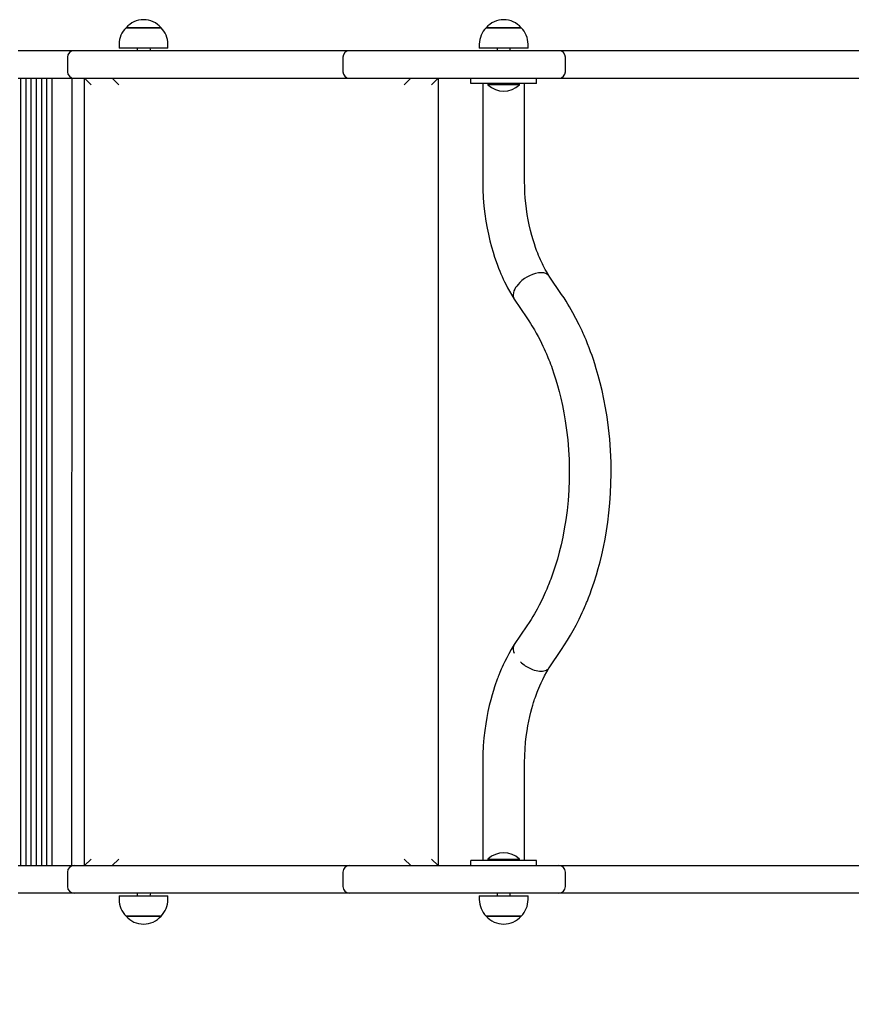
# Model space of a CAD drawing. Units: millimetres. Extents: x 786 to 7470, y 1142 to 5598.
# Drawn here: x 2883 to 3518, y 3370 to 4122 of the extents above; entities that cross this region are included whole.
import ezdxf

# ---------------------------------------------------------------- set-up
doc = ezdxf.new("R2010")
doc.units = ezdxf.units.MM
doc.header["$LTSCALE"] = 35
doc.header["$PDSIZE"] = -1
doc.linetypes.add('SLD-Сплошная', pattern=[0])
doc.styles.get("Standard").update_dxf_attribs({"font": 'isocpeui.ttf'})
doc.dimstyles.new('ISO-25', dxfattribs={"dimtxt": 2.5, "dimasz": 2.5, "dimexe": 1.25, "dimexo": 0.625, "dimtad": 1, "dimtxsty": 'Standard', "dimcen": 2.5, "dimadec": 0, "dimazin": 0, "dimtfac": 1, "dimtmove": 0, "dimatfit": 3, "dimfxl": 1, "dimarcsym": 0})

# ---------------------------------------------------------------- blocks, each defined once
blk = doc.blocks.new('*D12')
at = {"color": 0, "lineweight": -2, "transparency": 16777216}
for p, q in [((6312.71, 3776.52), (6312.71, 1142.25)), ((785.85, 3716.71), (785.85, 1142.25)), ((890.85, 1177.25), (6207.71, 1177.25))]:
    blk.add_line(p, q, dxfattribs=at)
at = {"color": 0, "transparency": 16777216}
for points in [[(890.85, 1194.75), (890.85, 1159.75), (785.85, 1177.25)], [(6207.71, 1194.75), (6207.71, 1159.75), (6312.71, 1177.25)]]:
    blk.add_solid(points, dxfattribs=at)
at = {"layer": 'Defpoints', "color": 0, "transparency": 16777216}
for p in [(6312.71, 3776.52), (785.85, 3716.71), (6312.71, 1177.25)]:
    blk.add_point(p, dxfattribs=at)
at = {"color": 0, "transparency": 16777216, "insert": (3549.28, 1335.42), "char_height": 105, "attachment_point": 5}
blk.add_mtext('5527', dxfattribs=at)
blk = doc.blocks.new('*D13')
at = {"color": 0, "lineweight": -2, "transparency": 16777216}
for p, q in [((2285.85, 3465.52), (2285.85, 1451.31)), ((4567.85, 3465.52), (4567.85, 1451.31)), ((2390.85, 1486.31), (4462.85, 1486.31))]:
    blk.add_line(p, q, dxfattribs=at)
at = {"color": 0, "transparency": 16777216}
for points in [[(2390.85, 1503.81), (2390.85, 1468.81), (2285.85, 1486.31)], [(4462.85, 1503.81), (4462.85, 1468.81), (4567.85, 1486.31)]]:
    blk.add_solid(points, dxfattribs=at)
at = {"layer": 'Defpoints', "color": 0, "transparency": 16777216}
for p in [(2285.85, 3465.52), (4567.85, 3465.52), (4567.85, 1486.31)]:
    blk.add_point(p, dxfattribs=at)
at = {"color": 0, "transparency": 16777216, "insert": (3426.85, 1643.81), "char_height": 105, "attachment_point": 5}
blk.add_mtext('2282', dxfattribs=at)

msp = doc.modelspace()

# ---------------------------------------------------------------- linework, layer by layer
at = {"color": 7, "linetype": 'SLD-Сплошная', "lineweight": 25}
for p, q in [((2964.34, 4115.52), (2986.69, 4115.52)), ((2991.04, 4115.52), (2964.34, 4115.52)), ((2986.69, 4115.52), (2991.04, 4115.52)), ((3239.34, 4115.52), (3246.5, 4115.52)), ((3265.57, 4115.52), (3239.34, 4115.52)), ((3246.5, 4115.52), (3266.04, 4115.52)), ((3266.04, 4115.52), (3265.57, 4115.52)), ((2887.8, 4098.02), (2881.84, 4098.02)), ((2922.85, 4098.02), (2887.8, 4098.02)), ((2924.58, 4098.02), (2922.85, 4098.02)), ((2965.86, 4098.02), (2924.58, 4098.02)), ((2959.09, 4103.02), (2959.09, 4100.02)), ((2996.29, 4100.02), (2959.09, 4100.02)), ((2983.28, 4098.02), (2965.86, 4098.02)), ((2972.69, 4100.02), (2972.69, 4098.02)), ((2983.28, 4098.02), (2982.69, 4100.02)), ((3029.69, 4098.02), (2983.28, 4098.02)), ((2996.29, 4100.02), (2996.29, 4103.02)), ((3039.6, 4098.02), (3029.69, 4098.02)), ((3070.01, 4098.02), (3039.6, 4098.02)), ((3090.85, 4098.02), (3070.01, 4098.02)), ((3134.89, 4098.02), (3090.85, 4098.02)), ((3167.12, 4098.02), (3134.89, 4098.02)), ((3256.24, 4098.02), (3167.12, 4098.02)), ((3234.09, 4103.02), (3234.09, 4100.02)), ((3270.64, 4100.02), (3234.09, 4100.02)), ((3247.69, 4100.02), (3247.69, 4098.02)), ((3294.78, 4098.02), (3256.24, 4098.02)), ((3257.69, 4098.02), (3257.69, 4100.02)), ((3271.29, 4100.02), (3270.64, 4100.02)), ((3271.29, 4100.02), (3271.29, 4103.02)), ((3353.75, 4098.02), (3294.78, 4098.02)), ((3405.5, 4098.02), (3353.75, 4098.02)), ((3481.78, 4098.02), (3405.5, 4098.02)), ((3543.82, 4098.02), (3481.78, 4098.02)), ((2919.58, 4093.02), (2919.58, 4082.02)), ((3129.89, 4093.02), (3129.89, 4082.02)), ((3299.78, 4082.02), (3299.78, 4093.02)), ((2881.84, 4077.02), (2887.8, 4077.02)), ((2883.69, 4077.02), (2883.69, 3476.02)), ((2887.8, 4077.02), (2887.69, 3476.02)), ((2887.8, 4077.02), (2922.85, 4077.02)), ((2891.69, 4077.02), (2891.69, 3476.02)), ((2895.69, 4077.02), (2895.69, 3476.02)), ((2899.69, 4077.02), (2899.69, 3476.02)), ((2903.69, 4077.02), (2903.69, 3476.02)), ((2907.69, 4077.02), (2907.69, 3476.02)), ((2922.85, 4077.02), (2922.69, 3476.02)), ((2922.85, 4077.02), (2924.58, 4077.02)), ((2924.58, 4077.02), (2965.86, 4077.02)), ((2932.69, 3476.02), (2932.69, 4077.02)), ((2932.69, 4077.02), (2937.69, 4072.02)), ((2953.69, 4077.02), (2958.69, 4072.02)), ((2965.86, 4077.02), (2983.28, 4077.02)), ((2983.28, 4077.02), (3029.69, 4077.02)), ((3029.69, 4077.02), (3039.6, 4077.02)), ((3039.6, 4077.02), (3070.01, 4077.02)), ((3070.01, 4077.02), (3090.85, 4077.02)), ((3090.85, 4077.02), (3134.89, 4077.02)), ((3134.89, 4077.02), (3167.12, 4077.02)), ((3167.12, 4077.02), (3256.24, 4077.02)), ((3176.69, 4072.02), (3181.69, 4077.02)), ((3197.69, 4072.02), (3202.69, 4077.02)), ((3202.69, 4077.02), (3202.69, 3476.02)), ((3227.69, 4073.02), (3227.69, 4077.02)), ((3256.24, 4077.02), (3294.78, 4077.02)), ((3277.69, 4073.02), (3277.69, 4077.02)), ((3294.78, 4077.02), (3353.75, 4077.02)), ((3353.75, 4077.02), (3405.5, 4077.02)), ((3405.5, 4077.02), (3481.78, 4077.02)), ((3481.78, 4077.02), (3543.82, 4077.02)), ((3277.69, 4073.02), (3227.69, 4073.02)), ((3236.69, 4073.02), (3236.69, 3998.5)), ((3240.69, 4072.62), (3240.69, 4072.05)), ((3240.69, 4072.62), (3240.69, 4072.62)), ((3264.27, 4072.62), (3240.69, 4072.62)), ((3264.27, 4072.05), (3240.69, 4072.05)), ((3264.69, 4072.62), (3264.27, 4072.62)), ((3264.69, 4072.62), (3264.27, 4072.62)), ((3264.69, 4072.05), (3264.27, 4072.05)), ((3264.69, 4072.05), (3264.69, 4072.62)), ((3268.69, 3998.5), (3268.69, 4073.02)), ((3296.94, 3912.02), (3287.43, 3926.01)), ((3260.79, 3908.35), (3270.48, 3894.03)), ((3270.49, 3659.02), (3260.76, 3644.7)), ((3260.76, 3644.7), (3260.34, 3643.95)), ((3287.43, 3627.02), (3296.94, 3641)), ((3236.69, 3554.53), (3236.69, 3480.02)), ((3268.69, 3480.02), (3268.69, 3554.53)), ((2932.69, 3476.02), (2937.69, 3481.02)), ((2953.69, 3476.02), (2958.69, 3481.02)), ((3176.69, 3481.02), (3181.69, 3476.02)), ((3197.69, 3481.02), (3202.69, 3476.02)), ((3227.69, 3476.02), (3227.69, 3480.02)), ((3277.69, 3480.02), (3227.69, 3480.02)), ((3240.69, 3480.98), (3240.69, 3480.42)), ((3240.69, 3480.98), (3264.69, 3480.98)), ((3240.69, 3480.42), (3240.69, 3480.42)), ((3240.69, 3480.42), (3264.69, 3480.42)), ((3264.69, 3480.42), (3264.69, 3480.98)), ((3264.69, 3480.42), (3264.69, 3480.42)), ((3277.69, 3476.02), (3277.69, 3480.02)), ((2881.84, 3476.02), (2887.8, 3476.02)), ((2887.8, 3476.02), (2922.85, 3476.02)), ((2922.85, 3476.02), (2924.58, 3476.02)), ((2924.58, 3476.02), (2965.86, 3476.02)), ((2965.86, 3476.02), (2983.28, 3476.02)), ((2983.28, 3476.02), (3029.69, 3476.02)), ((3029.69, 3476.02), (3039.6, 3476.02)), ((3039.6, 3476.02), (3070.01, 3476.02)), ((3070.01, 3476.02), (3090.85, 3476.02)), ((3090.85, 3476.02), (3134.89, 3476.02)), ((3134.89, 3476.02), (3167.12, 3476.02)), ((3167.12, 3476.02), (3256.24, 3476.02)), ((3256.24, 3476.02), (3294.78, 3476.02)), ((3294.78, 3476.02), (3353.75, 3476.02)), ((3353.75, 3476.02), (3405.5, 3476.02)), ((3405.5, 3476.02), (3481.78, 3476.02)), ((3481.78, 3476.02), (3543.82, 3476.02)), ((2919.58, 3471.02), (2919.58, 3460.02)), ((3129.89, 3471.02), (3129.89, 3460.02)), ((3299.78, 3460.02), (3299.78, 3471.02)), ((2887.8, 3455.02), (2881.84, 3455.02)), ((2922.85, 3455.02), (2887.8, 3455.02)), ((2924.58, 3455.02), (2922.85, 3455.02)), ((2965.86, 3455.02), (2924.58, 3455.02)), ((2959.09, 3453.02), (2959.09, 3450.02)), ((2959.09, 3453.02), (2966.95, 3453.02)), ((2983.28, 3455.02), (2965.86, 3455.02)), ((2966.95, 3453.02), (2996.29, 3453.02)), ((2972.69, 3455.02), (2972.69, 3453.02)), ((2982.69, 3453.02), (2983.28, 3455.02)), ((3029.69, 3455.02), (2983.28, 3455.02)), ((2996.29, 3450.02), (2996.29, 3453.02)), ((3039.6, 3455.02), (3029.69, 3455.02)), ((3070.01, 3455.02), (3039.6, 3455.02)), ((3090.85, 3455.02), (3070.01, 3455.02)), ((3134.89, 3455.02), (3090.85, 3455.02)), ((3167.12, 3455.02), (3134.89, 3455.02)), ((3256.24, 3455.02), (3167.12, 3455.02)), ((3234.09, 3453.02), (3234.09, 3450.02)), ((3234.09, 3453.02), (3271.29, 3453.02)), ((3247.69, 3455.02), (3247.69, 3453.02)), ((3294.78, 3455.02), (3256.24, 3455.02)), ((3257.69, 3453.02), (3257.69, 3455.02)), ((3271.29, 3450.02), (3271.29, 3453.02)), ((3353.75, 3455.02), (3294.78, 3455.02)), ((3405.5, 3455.02), (3353.75, 3455.02)), ((3481.78, 3455.02), (3405.5, 3455.02)), ((3543.82, 3455.02), (3481.78, 3455.02)), ((2989.99, 3437.52), (2964.34, 3437.52)), ((2964.34, 3437.52), (2969.98, 3437.52)), ((2969.98, 3437.52), (2991.04, 3437.52)), ((2991.04, 3437.52), (2989.99, 3437.52)), ((3252.01, 3437.52), (3239.34, 3437.52)), ((3239.34, 3437.52), (3266.04, 3437.52)), ((3266.04, 3437.52), (3252.01, 3437.52))]:
    msp.add_line(p, q, dxfattribs=at)
at = {"color": 7, "linetype": 'SLD-Сплошная', "lineweight": 25, "flags": 128}
for points in [[(3236.69, 3998.5), (3236.81, 3992.08), (3237.14, 3985.64), (3237.65, 3979.36), (3238.32, 3973.39), (3239.12, 3967.83), (3240.01, 3962.68), (3240.98, 3957.94), (3242.16, 3952.89), (3243.37, 3948.31), (3244.57, 3944.19), (3245.73, 3940.5), (3246.85, 3937.22), (3247.89, 3934.35), (3248.82, 3931.95), (3249.66, 3929.86), (3250.52, 3927.81), (3251.42, 3925.77), (3252.36, 3923.74), (3253.33, 3921.71), (3254.32, 3919.72), (3255.72, 3917.02), (3257.16, 3914.38), (3258.8, 3911.52), (3260.67, 3908.46)], [(3287.43, 3926.01), (3286.32, 3927.83), (3285.29, 3929.57), (3284.42, 3931.13), (3283.65, 3932.56), (3282.92, 3933.99), (3282.21, 3935.42), (3281.52, 3936.87), (3280.79, 3938.49), (3280.07, 3940.13), (3279.37, 3941.81), (3278.66, 3943.55), (3277.86, 3945.62), (3277.02, 3947.93), (3276.1, 3950.61), (3275.13, 3953.65), (3274.14, 3957.09), (3273.15, 3960.9), (3272.19, 3965.1), (3271.43, 3968.91), (3270.72, 3972.97), (3270.08, 3977.24), (3269.53, 3981.75), (3269.19, 3985.51), (3268.92, 3989.51), (3268.75, 3993.82), (3268.69, 3998.5)], [(3287.43, 3926.01), (3287.21, 3926.31), (3286.22, 3927.25), (3284.88, 3927.98), (3283.23, 3928.44), (3281.3, 3928.6), (3279.17, 3928.44), (3276.93, 3927.98), (3274.68, 3927.25), (3272.5, 3926.31), (3270.46, 3925.22), (3268.61, 3924.03), (3266.67, 3922.55), (3265.04, 3921.08), (3263.72, 3919.68), (3262.66, 3918.37), (3261.84, 3917.17), (3261.15, 3915.97), (3260.56, 3914.66), (3260.11, 3913.26), (3259.89, 3911.79), (3259.97, 3910.31), (3260.32, 3909.12), (3260.79, 3908.35)], [(3296.94, 3641), (3299.2, 3644.41), (3301.5, 3648.07), (3303.73, 3651.8), (3305.87, 3655.58), (3307.95, 3659.46), (3310.3, 3664.12), (3312.7, 3669.19), (3313.61, 3671.22), (3314.36, 3672.94), (3314.95, 3674.31), (3315.38, 3675.33), (3315.67, 3676.01), (3315.97, 3676.75), (3316.37, 3677.72), (3316.85, 3678.92), (3317.42, 3680.36), (3318.63, 3683.54), (3319.79, 3686.72), (3321.72, 3692.36), (3323.48, 3697.94), (3324.88, 3702.77), (3326.26, 3707.88), (3327.59, 3713.31), (3328.87, 3719.06), (3330.07, 3725.13), (3331.18, 3731.52), (3332.18, 3738.25), (3333.05, 3745.29), (3333.77, 3752.65), (3334.3, 3760.19), (3334.63, 3767.7), (3334.76, 3775.17), (3334.67, 3784.06), (3334.3, 3792.85), (3333.67, 3801.52), (3332.79, 3810.06), (3331.66, 3818.45), (3330.54, 3825.32), (3329.26, 3832.07), (3327.86, 3838.56), (3326.4, 3844.59), (3324.91, 3850.18), (3323.41, 3855.32), (3322.3, 3858.9), (3321.2, 3862.23), (3320.14, 3865.34), (3319.09, 3868.26), (3317.97, 3871.25), (3316.76, 3874.33), (3315.58, 3877.23), (3314.72, 3879.27), (3314.16, 3880.57), (3313.44, 3882.18), (3312.57, 3884.12), (3311.53, 3886.36), (3310.31, 3888.89), (3307.9, 3893.66), (3305.6, 3897.94), (3304.29, 3900.26), (3303.03, 3902.42), (3301.8, 3904.48), (3300.39, 3906.75), (3298.78, 3909.27), (3296.94, 3912.02)], [(3270.48, 3894.03), (3271.91, 3891.89), (3273.18, 3889.92), (3274.29, 3888.12), (3275.27, 3886.5), (3276.24, 3884.84), (3277.58, 3882.47), (3278.99, 3879.88), (3280.45, 3877.07), (3281.58, 3874.8), (3282.68, 3872.51), (3283.62, 3870.49), (3284.38, 3868.78), (3284.88, 3867.65), (3285.28, 3866.73), (3285.59, 3866), (3285.89, 3865.28), (3286.48, 3863.86), (3287.17, 3862.15), (3287.84, 3860.44), (3288.48, 3858.76), (3289.09, 3857.12), (3289.67, 3855.5), (3291.07, 3851.44), (3292.53, 3846.89), (3293.81, 3842.57), (3295.09, 3837.87), (3296.35, 3832.78), (3297.57, 3827.29), (3298.71, 3821.5), (3299.73, 3815.59), (3300.76, 3808.36), (3301.59, 3800.98), (3302.2, 3793.49), (3302.6, 3785.88), (3302.76, 3778.18), (3302.7, 3770.4), (3302.39, 3762.58), (3301.83, 3754.72), (3301.06, 3747.11), (3300.1, 3739.91), (3299, 3733.11), (3297.78, 3726.72), (3296.47, 3720.74), (3295.09, 3715.17), (3293.67, 3709.99), (3292.3, 3705.41), (3290.81, 3700.81), (3289.19, 3696.19), (3288.61, 3694.63), (3288.02, 3693.07), (3287.43, 3691.55), (3286.92, 3690.27), (3286.5, 3689.23), (3286.18, 3688.45), (3285.92, 3687.83), (3285.57, 3687), (3285.09, 3685.87), (3284.46, 3684.43), (3283.69, 3682.71), (3282.88, 3680.95), (3281.33, 3677.72), (3279.83, 3674.75), (3279.01, 3673.19), (3278.21, 3671.69), (3277.31, 3670.07), (3276.27, 3668.23), (3275.07, 3666.19), (3273.71, 3663.97), (3272.19, 3661.57), (3270.49, 3659.02)], [(3260.76, 3644.7), (3258.51, 3641.03), (3256.62, 3637.71), (3254.98, 3634.64), (3253.58, 3631.86), (3252.39, 3629.38), (3251.56, 3627.56), (3250.85, 3625.97), (3250.27, 3624.62), (3249.81, 3623.51), (3249.46, 3622.65), (3249.21, 3622.05), (3248.9, 3621.28), (3248.57, 3620.42), (3248.19, 3619.45), (3247.76, 3618.3), (3247.19, 3616.76), (3246.5, 3614.8), (3245.69, 3612.4), (3244.79, 3609.56), (3243.8, 3606.27), (3242.77, 3602.51), (3241.71, 3598.26), (3240.66, 3593.53), (3239.79, 3589.07), (3238.97, 3584.24), (3238.24, 3579.03), (3237.61, 3573.45), (3237.12, 3567.49), (3236.81, 3561.18), (3236.69, 3554.53)], [(3268.69, 3554.53), (3268.79, 3560.04), (3269.04, 3565.24), (3269.44, 3570.1), (3269.93, 3574.63), (3270.51, 3578.82), (3271.15, 3582.68), (3271.82, 3586.2), (3272.62, 3589.9), (3273.41, 3593.17), (3274.16, 3596.02), (3274.86, 3598.46), (3275.48, 3600.5), (3276.01, 3602.15), (3276.34, 3603.14), (3276.61, 3603.95), (3276.87, 3604.7), (3277.13, 3605.44), (3277.39, 3606.16), (3277.65, 3606.85), (3277.9, 3607.54), (3278.26, 3608.47), (3278.76, 3609.76), (3279.42, 3611.39), (3280.26, 3613.34), (3281.27, 3615.61), (3282.49, 3618.15), (3283.92, 3620.95), (3285.59, 3623.97), (3287.52, 3627.16)], [(3273.26, 3626.37), (3274.68, 3625.78), (3276.04, 3625.31)], [(3276.04, 3625.31), (3277.43, 3624.93), (3278.76, 3624.66)], [(3278.76, 3624.66), (3280.05, 3624.49), (3281.28, 3624.44)]]:
    msp.add_lwpolyline(points, dxfattribs=at)
at = {"color": 7, "linetype": 'SLD-Сплошная', "lineweight": 25}
for centre, radius, start, end in [((2977.69, 4104.19), 17.51, 40.30625, 139.69375), ((3252.69, 4104.19), 17.51, 40.30625, 139.69375), ((2976.6, 4103.02), 17.51, 134.43519, 180), ((2978.79, 4103.02), 17.51, 0, 45.56481), ((3251.6, 4103.02), 17.51, 134.43519, 180), ((3253.79, 4103.02), 17.51, 360, 45.56481), ((2924.58, 4093.02), 5, 90, 180), ((3134.89, 4093.02), 5, 90, 180), ((3294.78, 4093.02), 5, 360, 90), ((2924.58, 4082.02), 5, 180, 270), ((3134.89, 4082.02), 5, 180, 270), ((3294.78, 4082.02), 5, 270, 0), ((3252.69, 4084.52), 17.3, 226.09127, 313.90873), ((3267.37, 3641.41), 7.48, 160.17128, 206.23739), ((3285.04, 3652.55), 28.71, 227.16142, 245.79016), ((3281.54, 3633.58), 9.15, 268.40478, 295.19491), ((3283.27, 3629.84), 5.02, 295.47034, 325.89819), ((3252.69, 3468.51), 17.3, 46.09127, 133.90873), ((2924.58, 3471.02), 5, 90, 180), ((3134.89, 3471.02), 5, 90, 180), ((3294.78, 3471.02), 5, 0, 90), ((2924.58, 3460.02), 5, 180, 270), ((3134.89, 3460.02), 5, 180, 270), ((3294.78, 3460.02), 5, 270, 0), ((2976.6, 3450.02), 17.51, 180, 225.56481), ((2978.79, 3450.02), 17.51, 314.43519, 0), ((3251.6, 3450.02), 17.51, 180, 225.56481), ((3253.79, 3450.02), 17.51, 314.43519, 0), ((2977.69, 3448.84), 17.51, 220.30625, 319.69375), ((3252.69, 3448.84), 17.51, 220.30625, 319.69375)]:
    msp.add_arc(centre, radius, start, end, dxfattribs=at)

# ---------------------------------------------------------------- dimensions: what is measured, and where the dimension line sits
at = {"color": 251, "true_color": 0x636466}
dim = msp.add_linear_dim(base=(6312.71, 1177.25), p1=(785.85, 3716.71), p2=(6312.71, 3776.52), dimstyle='ISO-25', override={"dimtxt": 105, "dimasz": 105, "dimexe": 35, "dimexo": 0, "dimgap": 105, "dimtih": 1, "dimtoh": 1, "dimdec": 0, "dimzin": 0, "dimadec": 2, "dimtdec": 3, "dimtzin": 0}, dxfattribs=at)
dim.commit()
dim.dimension.update_dxf_attribs({"geometry": '*D12', "text_midpoint": (3549.28, 1335.42)})
dim = msp.add_linear_dim(base=(4567.85, 1486.31), p1=(2285.85, 3465.52), p2=(4567.85, 3465.52), dimstyle='ISO-25', override={"dimtxt": 105, "dimasz": 105, "dimexe": 35, "dimexo": 0, "dimgap": 105, "dimtih": 1, "dimtoh": 1, "dimdec": 0, "dimzin": 0, "dimadec": 2, "dimtdec": 3, "dimtzin": 0})
dim.commit()
dim.dimension.update_dxf_attribs({"geometry": '*D13', "text_midpoint": (3426.85, 1643.81)})

doc.saveas('drawing.dxf')
